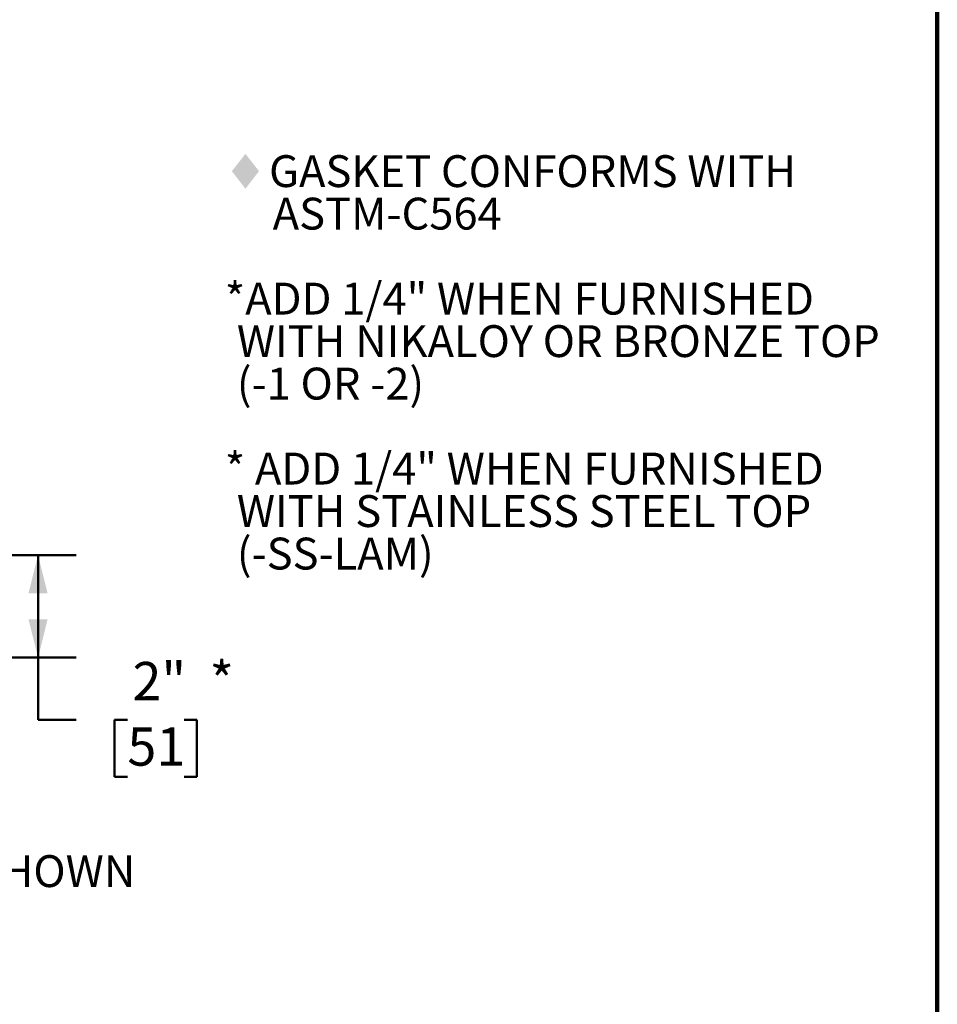
# Model space of a CAD drawing. Units: inches. Extents: x 0.1 to 8.4, y 0.1 to 10.9.
# Drawn here: x 5.4 to 8.4, y 4.5 to 7.7 of the extents above; entities that cross this region are included whole.
import ezdxf

# ---------------------------------------------------------------- set-up
doc = ezdxf.new("R2010")
doc.units = ezdxf.units.IN
doc.header["$MEASUREMENT"] = 0
doc.layers.add('WALL', color=7, linetype='Continuous', lineweight=50)
doc.styles.add('SLDTEXTSTYLE0', font='TXT', dxfattribs={"width": 0.605})
doc.dimstyles.new('SLDDIMSTYLE5', dxfattribs={"dimtxt": 0.121338, "dimasz": 0.125, "dimexe": 0, "dimexo": 0.0625, "dimgap": 0.030334, "dimtad": 0, "dimtih": 1, "dimtoh": 1, "dimdec": 1, "dimlfac": 6, "dimrnd": 1e-09, "dimzin": 12, "dimdsep": 46, "dimlunit": 5, "dimtxsty": 'SLDTEXTSTYLE0', "dimsah": 1, "dimcen": 0.09, "dimadec": 0, "dimazin": 3, "dimtfac": 1, "dimtdec": 3, "dimtofl": 0, "dimtmove": 0, "dimatfit": 3, "dimfxl": 0, "dimfrac": 2, "dimtolj": 1, "dimtzin": 12, "dimarcsym": 0})

# ---------------------------------------------------------------- blocks, each defined once
blk = doc.blocks.new('SW_SYMBOL_INSP_CTF1')
at = {"layer": 'WALL', "color": 0}
for points in [[(19.69, 36.22), (6.69, 19.69), (19.69, 2.76)], [(19.69, 2.76), (32.68, 19.69), (19.69, 36.22)]]:
    blk.add_solid(points, dxfattribs=at)
blk = doc.blocks.new('SW_NOTE_4')
at = {"layer": 'WALL', "color": 0, "xscale": 0.003410658394813324, "yscale": 0.003410658394813324, "zscale": 0.003410658394813324}
blk.add_blockref('SW_SYMBOL_INSP_CTF1', (0, 0.0151), dxfattribs=at)
at = {"layer": 'WALL', "color": 0, "attachment_point": 1, "style": 'SLDTEXTSTYLE0'}
for s, insert, char_height in [('GASKET CONFORMS WITH', (0.1444, 0.1343), 0.104167), ('ASTM-C564', (0.1562, -0.0046), 0.10417), ('*ADD 1/4" WHEN FURNISHED', (0, -0.2824), 0.104167), ('WITH NIKALOY OR BRONZE TOP', (0.0391, -0.4213), 0.104167), ('(-1 OR -2)', (0.0391, -0.5602), 0.10417), ('* ADD 1/4" WHEN FURNISHED', (0, -0.8379), 0.104167), ('WITH STAINLESS STEEL TOP', (0.0391, -0.9768), 0.104167), ('(-SS-LAM)', (0.0391, -1.1157), 0.10417)]:
    blk.add_mtext(s, dxfattribs=dict(at, insert=insert, char_height=char_height))
blk = doc.blocks.new('_D_6')
at = {"layer": 'WALL'}
for p, q in [((4.468, 5.969), (5.5856, 5.969)), ((5.4606, 5.969), (5.4606, 5.6342)), ((4.7701, 5.6342), (5.5856, 5.6342)), ((5.4606, 5.4312), (5.4606, 5.6342)), ((5.5856, 5.4312), (5.4606, 5.4312)), ((5.7524, 5.4312), (5.7107, 5.4312)), ((5.7107, 5.4312), (5.7107, 5.2448)), ((5.9376, 5.4312), (5.9792, 5.4312)), ((5.9792, 5.4312), (5.9792, 5.2448)), ((5.7107, 5.2448), (5.7524, 5.2448)), ((5.9792, 5.2448), (5.9376, 5.2448))]:
    blk.add_line(p, q, dxfattribs=at)
for points in [[(5.4606, 5.969), (5.4293, 5.844), (5.4918, 5.844)], [(5.4606, 5.6342), (5.4918, 5.7592), (5.4293, 5.7592)]]:
    blk.add_solid(points, dxfattribs=at)
at = {"layer": 'WALL', "char_height": 0.125, "attachment_point": 1, "style": 'SLDTEXTSTYLE0'}
for s, insert in [('2"', (5.769, 5.6201)), ('*', (6.0209, 5.6201)), ('51', (5.7524, 5.406))]:
    blk.add_mtext(s, dxfattribs=dict(at, insert=insert))

msp = doc.modelspace()

# ---------------------------------------------------------------- linework, layer by layer
at = {"color": 7, "linetype": 'Continuous', "lineweight": 100}
msp.add_line((8.3984375, 0.0625), (8.3984375, 10.9375), dxfattribs=at)

# ---------------------------------------------------------------- block references
at = {"layer": 'WALL'}
msp.add_blockref('SW_NOTE_4', (6.07095081, 7.14206375), dxfattribs=at)

# ---------------------------------------------------------------- texts
at = {"layer": 'WALL', "insert": (4.51934518, 4.98846797), "char_height": 0.1041666667, "attachment_point": 1, "style": 'SLDTEXTSTYLE0'}
msp.add_mtext('-Z OUTLET SHOWN', dxfattribs=at)

# ---------------------------------------------------------------- dimensions: what is measured, and where the dimension line sits
at = {"layer": 'WALL'}
dim = msp.add_linear_dim(base=(5.46059915, 5.63420801), p1=(4.40550393, 5.96899967), p2=(4.70758726, 5.63420801), angle=90, text='<>*', dimstyle='SLDDIMSTYLE5', dxfattribs=at)
dim.commit()
dim.dimension.update_dxf_attribs({"geometry": '_D_6', "text_midpoint": (5.46059915, 5.43116741), "dimtype": 160})

doc.saveas('drawing.dxf')
